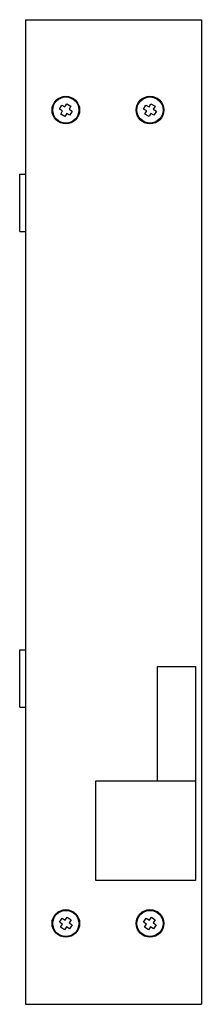
# Model space of a CAD drawing. Units: millimetres. Extents: x 70 to 108, y 20 to 227.
import ezdxf

# ---------------------------------------------------------------- set-up
doc = ezdxf.new("R2010")
doc.units = ezdxf.units.MM
doc.header["$LTSCALE"] = 16.164301
doc.layers.get('0').update_dxf_attribs({"linetype": 'CONTINUOUS'})

msp = doc.modelspace()

# ---------------------------------------------------------------- linework, layer by layer
at = {"color": 7, "linetype": 'CONTINUOUS'}
for p, q in [((71.29, 227.49), (71.29, 20.49)), ((71.29, 227.49), (108.29, 227.49)), ((108.29, 227.49), (108.29, 20.49)), ((78.44, 208.69), (78.94, 209.55)), ((78.94, 209.55), (79.6, 209.17)), ((79.6, 209.17), (79.98, 209.83)), ((79.98, 209.83), (80.85, 209.33)), ((80.85, 209.33), (80.47, 208.67)), ((96.14, 208.69), (96.64, 209.55)), ((96.64, 209.55), (97.3, 209.17)), ((97.3, 209.17), (97.68, 209.83)), ((97.68, 209.83), (98.55, 209.33)), ((98.55, 209.33), (98.17, 208.67)), ((79.1, 208.3), (78.44, 208.69)), ((78.72, 207.64), (79.1, 208.3)), ((79.59, 207.14), (78.72, 207.64)), ((79.97, 207.8), (79.59, 207.14)), ((80.63, 207.42), (79.97, 207.8)), ((80.47, 208.67), (81.13, 208.29)), ((81.13, 208.29), (80.63, 207.42)), ((96.8, 208.3), (96.14, 208.69)), ((96.42, 207.64), (96.8, 208.3)), ((97.29, 207.14), (96.42, 207.64)), ((97.67, 207.8), (97.29, 207.14)), ((98.33, 207.42), (97.67, 207.8)), ((98.17, 208.67), (98.83, 208.29)), ((98.83, 208.29), (98.33, 207.42)), ((70.09, 182.99), (70.09, 194.99)), ((70.09, 194.99), (71.29, 194.99)), ((70.09, 182.99), (71.29, 182.99)), ((70.09, 94.99), (71.29, 94.99)), ((70.09, 82.99), (70.09, 94.99)), ((99.09, 91.49), (107.09, 91.49)), ((99.09, 67.49), (99.09, 91.49)), ((107.09, 91.49), (107.09, 46.49)), ((70.09, 82.99), (71.29, 82.99)), ((86.09, 67.49), (107.09, 67.49)), ((86.09, 46.49), (86.09, 67.49)), ((107.09, 46.49), (86.09, 46.49)), ((96.31, 39.94), (96.31, 40.04)), ((78.46, 37.79), (79.02, 38.61)), ((79.09, 37.36), (78.46, 37.79)), ((78.66, 36.73), (79.09, 37.36)), ((79.02, 38.61), (79.66, 38.18)), ((79.66, 38.18), (80.09, 38.81)), ((80.09, 38.81), (80.91, 38.25)), ((80.91, 38.25), (80.48, 37.62)), ((80.48, 37.62), (81.11, 37.19)), ((96.16, 37.79), (96.72, 38.61)), ((96.79, 37.36), (96.16, 37.79)), ((96.36, 36.73), (96.79, 37.36)), ((96.72, 38.61), (97.36, 38.18)), ((97.36, 38.18), (97.79, 38.81)), ((97.79, 38.81), (98.61, 38.25)), ((98.61, 38.25), (98.18, 37.62)), ((98.18, 37.62), (98.81, 37.19)), ((79.48, 36.16), (78.66, 36.73)), ((79.92, 36.79), (79.48, 36.16)), ((80.55, 36.36), (79.92, 36.79)), ((81.11, 37.19), (80.55, 36.36)), ((97.18, 36.16), (96.36, 36.73)), ((97.62, 36.79), (97.18, 36.16)), ((98.25, 36.36), (97.62, 36.79)), ((98.81, 37.19), (98.25, 36.36)), ((96.31, 34.94), (96.31, 35.03)), ((71.29, 20.49), (108.29, 20.49))]:
    msp.add_line(p, q, dxfattribs=at)
for centre, radius in [((79.79, 208.49), 2.9), ((79.79, 208.49), 2.75), ((97.49, 208.49), 2.9), ((97.49, 208.49), 2.75), ((79.79, 37.49), 2.9), ((79.79, 37.49), 2.75), ((97.49, 37.49), 2.9), ((97.49, 37.49), 2.75)]:
    msp.add_circle(centre, radius, dxfattribs=at)

doc.saveas('drawing.dxf')
